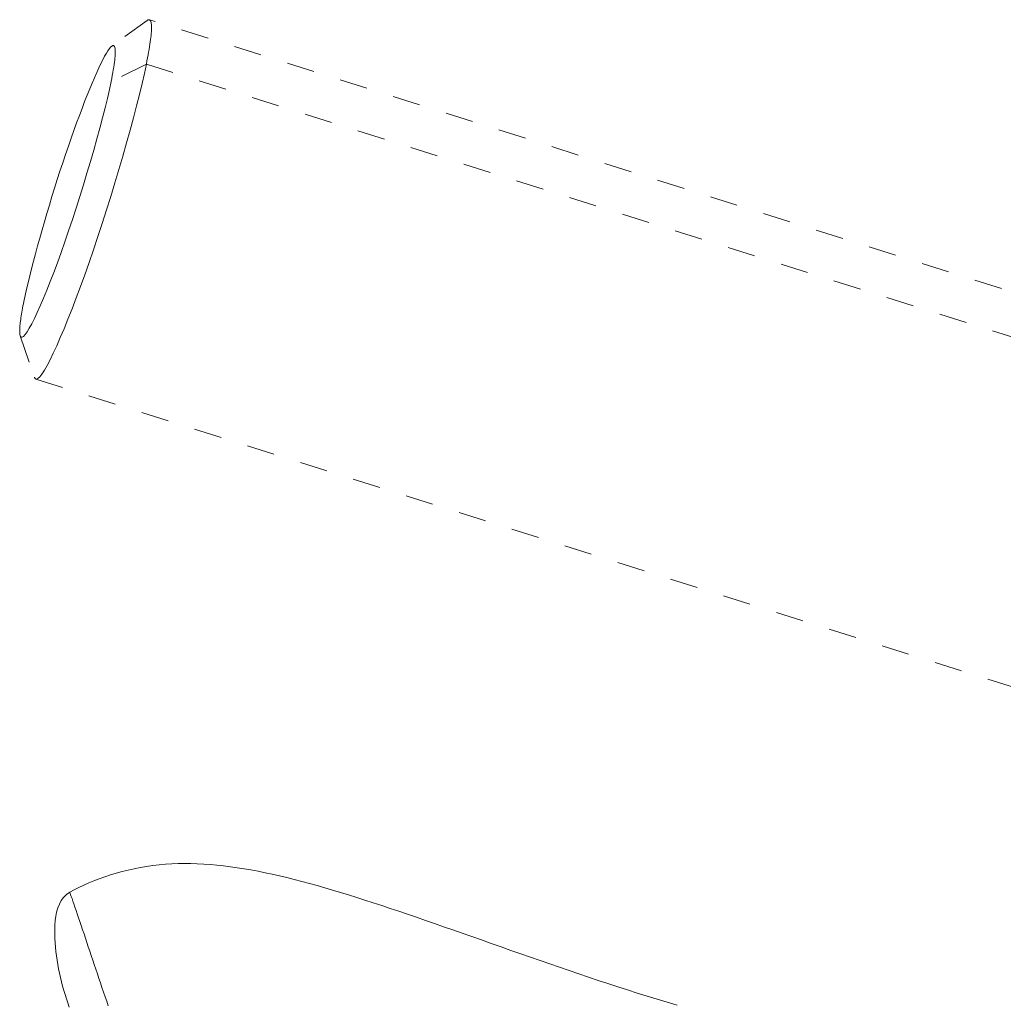
# Model space of a CAD drawing. Units: inches. Extents: x -252 to 290, y -137 to 137.
# Drawn here: x -100 to -97, y -20 to -17 of the extents above; entities that cross this region are included whole.
import ezdxf

# ---------------------------------------------------------------- set-up
doc = ezdxf.new("R2010")
doc.units = ezdxf.units.IN
doc.header["$MEASUREMENT"] = 0
doc.linetypes.add('DASHED', pattern=[0.2, 0.1, -0.1])
doc.layers.add('Unnamed [1.1]', color=7, linetype='Continuous', lineweight=0)

msp = doc.modelspace()

# ---------------------------------------------------------------- linework, layer by layer
at = {"layer": 'Unnamed [1.1]', "color": 18, "linetype": 'DASHED', "lineweight": 0, "true_color": 0x000000}
for p, q in [((-99.8644283, -16.8662629), (-99.9922029, -16.9587972)), ((-95.4488227, -18.25446), (-99.8564995, -16.863935)), ((-99.8674326, -17.023909), (-99.9946439, -17.0868608)), ((-99.8674326, -17.023909), (-95.4597558, -18.414434)), ((-100.3222374, -18.0047794), (-100.2707012, -18.1538676)), ((-100.2655092, -18.1604112), (-95.8578339, -19.5509357))]:
    msp.add_line(p, q, dxfattribs=at)
for points in [[(-99.8544875, -16.8650815), (-99.8532477, -16.8664847), (-99.8521658, -16.8683793), (-99.8512413, -16.8707599), (-99.8504738, -16.8736216), (-99.8498629, -16.876959), (-99.849408, -16.8807671), (-99.849109, -16.8850407), (-99.8489651, -16.8897746), (-99.8489762, -16.8949637), (-99.8491416, -16.9006028), (-99.8494611, -16.9066867), (-99.8499341, -16.9132103), (-99.8505602, -16.9201685), (-99.8513391, -16.9275559), (-99.8522702, -16.9353676), (-99.8533532, -16.9435983), (-99.8545877, -16.9522428), (-99.8559731, -16.961296), (-99.8575091, -16.9707528), (-99.8591952, -16.9806079), (-99.8610311, -16.9908563), (-99.8630162, -17.0014927), (-99.8651502, -17.012512), (-99.8674326, -17.023909)], [(-99.8644279, -16.8662626), (-99.8639172, -16.8659033), (-99.8634147, -16.8655709), (-99.8629206, -16.8652656), (-99.8624348, -16.8649873), (-99.8619574, -16.8647359), (-99.8614883, -16.8645116), (-99.8610276, -16.8643143), (-99.8605753, -16.8641439), (-99.8601313, -16.8640006), (-99.8596958, -16.8638841), (-99.8592687, -16.8637947), (-99.85885, -16.8637322), (-99.8584397, -16.8636966), (-99.8580379, -16.863688), (-99.8576446, -16.8637063), (-99.8572598, -16.8637515), (-99.8568834, -16.8638237), (-99.8565155, -16.8639227), (-99.8561562, -16.8640486), (-99.8558053, -16.8642015), (-99.855463, -16.8643812), (-99.8551293, -16.8645878), (-99.8548041, -16.8648212), (-99.8544875, -16.8650815)], [(-99.9921944, -16.9587978), (-99.9962642, -16.9624998), (-100.0008876, -16.9680755), (-100.0060384, -16.9754649), (-100.0116902, -16.9846081), (-100.0178168, -16.9954454), (-100.0243919, -17.0079167), (-100.0313892, -17.0219622), (-100.0387825, -17.037522), (-100.0465455, -17.0545363), (-100.0546519, -17.072945), (-100.0630754, -17.0926884), (-100.0717897, -17.1137066), (-100.0807687, -17.1359397), (-100.0899859, -17.1593277), (-100.0994152, -17.1838108), (-100.1090302, -17.2093291), (-100.1188047, -17.2358227), (-100.1287124, -17.2632318), (-100.138727, -17.2914964), (-100.1488222, -17.3205566), (-100.1589231, -17.3501977), (-100.1689553, -17.3801865), (-100.1788937, -17.4104359), (-100.1887131, -17.4408589), (-100.1983885, -17.4713683), (-100.2078946, -17.501877), (-100.2172064, -17.5322978), (-100.2262987, -17.5625438), (-100.2351465, -17.5925277), (-100.2437244, -17.6221624), (-100.2520075, -17.6513608), (-100.2599706, -17.6800358), (-100.2675885, -17.7081003), (-100.2748361, -17.7354672), (-100.2816884, -17.7620494), (-100.28812, -17.7877596), (-100.294106, -17.8125109), (-100.2996212, -17.8362161), (-100.3046403, -17.8587881), (-100.3091385, -17.8801398)], [(-99.9946439, -17.0868608), (-99.9923728, -17.0754734), (-99.9902886, -17.0645642), (-99.9883917, -17.0541395), (-99.9866823, -17.0442061), (-99.9851606, -17.0347705), (-99.9838268, -17.0258392), (-99.9826811, -17.0174188), (-99.9817237, -17.0095159), (-99.9809549, -17.0021369), (-99.9803749, -16.9952886), (-99.9799838, -16.9889774), (-99.9797819, -16.9832099), (-99.9797695, -16.9779927), (-99.9799466, -16.9733323), (-99.9803136, -16.9692353), (-99.9808706, -16.9657082), (-99.9816179, -16.9627577), (-99.9825557, -16.9603903), (-99.9836841, -16.9586125), (-99.9850035, -16.9574309), (-99.986514, -16.956852), (-99.9882158, -16.9568825), (-99.9901092, -16.9575289), (-99.9921944, -16.9587978)], [(-99.8674326, -17.023909), (-99.874591, -17.0576198), (-99.8828998, -17.0941103), (-99.8922768, -17.1330992), (-99.9026398, -17.1743052), (-99.9139066, -17.2174471), (-99.9259949, -17.2622437), (-99.9388227, -17.3084138), (-99.9523076, -17.3556761), (-99.9663676, -17.4037494), (-99.9809203, -17.4523524), (-99.9958835, -17.5012039), (-100.0111752, -17.5500228), (-100.026713, -17.5985277), (-100.0424147, -17.6464374), (-100.0581983, -17.6934706), (-100.0739814, -17.7393463), (-100.0896829, -17.7838012), (-100.1052259, -17.8266446), (-100.1205347, -17.8677041), (-100.1355334, -17.9068071), (-100.1501461, -17.9437811), (-100.1642972, -17.9784534), (-100.1779106, -18.0106517), (-100.1909108, -18.0402033), (-100.2032217, -18.0669357), (-100.2147676, -18.0906764), (-100.2254727, -18.1112528), (-100.2352612, -18.1284924), (-100.2440572, -18.1422226), (-100.251785, -18.1522709), (-100.2583687, -18.1584648), (-100.2637324, -18.1606317)], [(-100.3222381, -18.004753), (-100.3195219, -18.0089077), (-100.3156256, -18.0093328), (-100.3106168, -18.0061712), (-100.304563, -17.9995656), (-100.2975317, -17.9896588), (-100.2895905, -17.9765938), (-100.280807, -17.9605133), (-100.2712486, -17.9415601), (-100.260983, -17.9198771), (-100.2500777, -17.8956071), (-100.2386002, -17.8688929), (-100.2266181, -17.8398774), (-100.2141989, -17.8087033), (-100.2014102, -17.7755135), (-100.1883195, -17.7404508), (-100.1749944, -17.7036581), (-100.1615048, -17.6653002), (-100.14793, -17.6256306), (-100.1343515, -17.584925), (-100.120851, -17.5434589), (-100.1075102, -17.5015079), (-100.0944107, -17.4593476), (-100.0816341, -17.4172535), (-100.069262, -17.3755013), (-100.057376, -17.3343666), (-100.0460579, -17.2941248), (-100.0353892, -17.2550517), (-100.0254515, -17.2174228), (-100.0163265, -17.1815136), (-100.0080958, -17.1475999), (-100.0008411, -17.115957), (-99.9946439, -17.0868608)], [(-100.3091385, -17.8801398), (-100.3107967, -17.8884304), (-100.3123592, -17.8964637), (-100.3138257, -17.904238), (-100.3151962, -17.9117516), (-100.3164705, -17.919003), (-100.3176486, -17.9259903), (-100.3187301, -17.9327121), (-100.3197151, -17.9391666), (-100.3206035, -17.9453523), (-100.321395, -17.9512674), (-100.3220895, -17.9569104), (-100.322687, -17.9622795), (-100.3231872, -17.9673732), (-100.3235902, -17.9721898), (-100.3238957, -17.9767276), (-100.3241035, -17.9809851), (-100.3242137, -17.9849605), (-100.324226, -17.9886522), (-100.3241404, -17.9920586), (-100.3239566, -17.995178), (-100.3236747, -17.9980088), (-100.3232943, -18.0005493), (-100.3228155, -18.0027979), (-100.3222381, -18.004753)], [(-100.1434275, -20.0118964), (-100.1555254, -20.0203022), (-100.1657567, -20.0303471), (-100.1742667, -20.0418385), (-100.1812003, -20.0545838), (-100.1867027, -20.0683902), (-100.190919, -20.0830652), (-100.1939944, -20.098416), (-100.1960739, -20.11425), (-100.1973027, -20.1303745), (-100.1978258, -20.1465968), (-100.1977885, -20.1627244), (-100.1973358, -20.1785644), (-100.196523, -20.194218), (-100.1953189, -20.2099059), (-100.1937388, -20.2256153), (-100.191798, -20.2413333), (-100.1895119, -20.257047), (-100.1868956, -20.2727436), (-100.1839645, -20.2884102), (-100.1807339, -20.304034), (-100.1772192, -20.319602), (-100.1734355, -20.3351014), (-100.1693982, -20.3505193), (-100.1651226, -20.3658429), (-100.160624, -20.3810593), (-100.1559177, -20.3961556), (-100.151019, -20.411119), (-100.1459432, -20.4259366)], [(-100.0049563, -20.4215548), (-100.0105962, -20.4050731), (-100.016208, -20.3886398), (-100.021821, -20.3721337), (-100.0274294, -20.3555789), (-100.0330276, -20.3389995), (-100.0386099, -20.3224196), (-100.0441706, -20.3058633), (-100.0497042, -20.2893546), (-100.0552049, -20.2729178), (-100.060667, -20.2565767), (-100.0660849, -20.2403556), (-100.071453, -20.2242786), (-100.0767655, -20.2083696), (-100.0820168, -20.1926529), (-100.0872012, -20.1771524), (-100.0923131, -20.1618924), (-100.0973469, -20.1468968), (-100.1022967, -20.1321897), (-100.1071571, -20.1177954), (-100.1119147, -20.1037572), (-100.1165262, -20.090197), (-100.1209409, -20.0772558), (-100.1251077, -20.0650748), (-100.1289758, -20.0537951), (-100.1324944, -20.0435579), (-100.1356125, -20.0345044), (-100.1382793, -20.0267756), (-100.1404439, -20.0205128), (-100.1420555, -20.015857), (-100.1430632, -20.0129495), (-100.143416, -20.0119314)]]:
    msp.add_lwpolyline(points, dxfattribs=at)
at = {"layer": 'Unnamed [1.1]', "color": 18, "linetype": 'DASHED', "lineweight": 0, "true_color": 0x000000, "extrusion": (0, 0, -1)}
for points in [[(100.2637324, -18.1606317), (100.2641107, -18.1606274), (100.2644815, -18.1605989), (100.2648447, -18.1605462), (100.2652004, -18.1604693), (100.2655484, -18.1603683), (100.2658889, -18.1602431), (100.2662217, -18.1600937), (100.266547, -18.1599203), (100.2668645, -18.1597227), (100.2671744, -18.159501), (100.2674767, -18.1592551), (100.2677712, -18.1589852), (100.268058, -18.1586912), (100.2683372, -18.158373), (100.2686086, -18.1580308), (100.2688722, -18.1576646), (100.2691281, -18.1572742), (100.2693762, -18.1568599), (100.2696165, -18.1564214), (100.2698491, -18.1559589), (100.2700738, -18.1554724), (100.2702906, -18.1549619), (100.2704997, -18.1544273), (100.2707008, -18.1538688)], [(97.9530113, -20.4192147), (97.9894108, -20.4084161), (98.0255133, -20.3975086), (98.0613503, -20.3864928), (98.0969533, -20.3753696), (98.1323538, -20.3641398), (98.1675832, -20.3528041), (98.2026732, -20.3413634), (98.2376551, -20.3298185), (98.2725605, -20.3181701), (98.3074209, -20.306419), (98.3422678, -20.2945661), (98.3771327, -20.282612), (98.412047, -20.2705578), (98.4470424, -20.258404), (98.4821502, -20.2461515), (98.5174021, -20.2338011), (98.5528294, -20.2213536), (98.5884637, -20.2088098), (98.6239967, -20.1962866), (98.6591026, -20.1839064), (98.6937868, -20.1716779), (98.7280544, -20.1596103), (98.7619108, -20.1477123), (98.7953612, -20.135993), (98.828411, -20.1244612), (98.8610654, -20.1131258), (98.8933297, -20.1019958), (98.9252092, -20.0910802), (98.9567091, -20.0803878), (98.9878348, -20.0699275), (99.0185915, -20.0597083), (99.0489845, -20.049739), (99.079019, -20.0400287), (99.1087005, -20.0305863), (99.138034, -20.0214206), (99.167025, -20.0125406), (99.1956787, -20.0039552), (99.2240004, -19.9956733), (99.2519954, -19.9877039), (99.2796689, -19.9800558), (99.3070262, -19.972738), (99.3340726, -19.9657595), (99.3608135, -19.9591291), (99.387254, -19.9528558), (99.4133994, -19.9469484), (99.4392551, -19.941416), (99.4648263, -19.9362674), (99.4901183, -19.9315115), (99.5151376, -19.927158), (99.5398962, -19.9232193), (99.5644071, -19.9197085), (99.5886835, -19.9166386), (99.6127385, -19.9140228), (99.6365852, -19.9118742), (99.6602368, -19.9102059), (99.6837063, -19.9090309), (99.707007, -19.9083625), (99.7301519, -19.9082135), (99.7531542, -19.9085973), (99.776027, -19.9095269), (99.7987835, -19.9110153), (99.8214367, -19.9130757), (99.8439999, -19.9157211), (99.866475, -19.9189581), (99.8888203, -19.9227662), (99.9109828, -19.9271183), (99.9329096, -19.9319874), (99.9545478, -19.9373465), (99.9758445, -19.9431684), (99.9967467, -19.9494262), (100.0172016, -19.9560928), (100.0371563, -19.963141), (100.0565578, -19.9705439), (100.0753532, -19.9782744), (100.0934897, -19.9863055), (100.1109143, -19.99461), (100.127574, -20.0031609), (100.1434161, -20.0119312)]]:
    msp.add_lwpolyline(points, dxfattribs=at)
at = {"layer": 'Unnamed [1.1]', "color": 18, "linetype": 'DASHED', "lineweight": 0, "true_color": 0x000000}
msp.add_lwpolyline([(-100.143416, -20.0119314), (-100.143416, -20.0119314), (-100.143416, -20.0119314), (-100.143416, -20.0119314), (-100.1434161, -20.0119313), (-100.1434161, -20.0119313), (-100.1434161, -20.0119313), (-100.1434161, -20.0119313), (-100.1434161, -20.0119313), (-100.1434161, -20.0119313), (-100.1434161, -20.0119313), (-100.1434161, -20.0119313), (-100.1434161, -20.0119313), (-100.1434161, -20.0119312), (-100.1434161, -20.0119312), (-100.1434161, -20.0119312), (-100.1434161, -20.0119312), (-100.1434161, -20.0119312), (-100.1434161, -20.0119312), (-100.1434161, -20.0119312), (-100.1434161, -20.0119312), (-100.1434161, -20.0119312), (-100.1434161, -20.0119312), (-100.1434161, -20.0119312)], close=True, dxfattribs=at)

doc.saveas('drawing.dxf')
